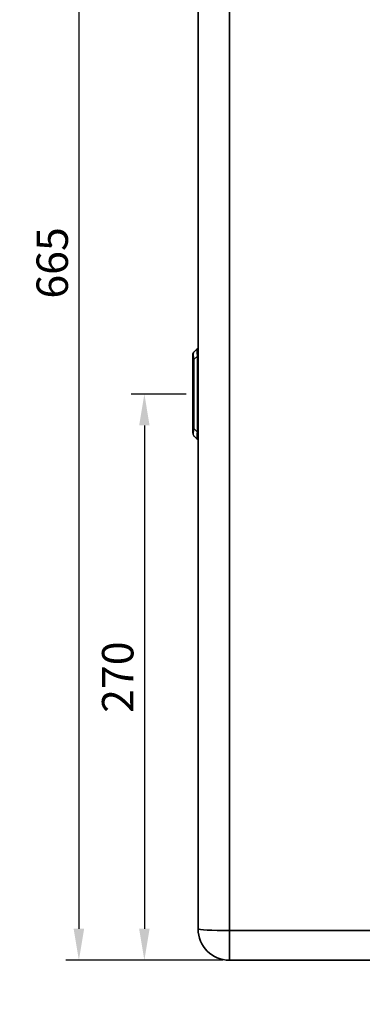
# Model space of a CAD drawing. Units: millimetres. Extents: x 0 to 594, y 421 to 841.
# Drawn here: x 54 to 87, y 568 to 662 of the extents above; entities that cross this region are included whole.
import ezdxf

# ---------------------------------------------------------------- set-up
doc = ezdxf.new("R2010")
doc.units = ezdxf.units.MM
doc.layers.add('wsz', color=7, linetype='Continuous', lineweight=35)
doc.layers.add('wymiary', color=3, linetype='Continuous')
doc.styles.get("Standard").update_dxf_attribs({"font": 'arial.ttf'})
doc.dimstyles.new('Afriso', dxfattribs={"dimtxt": 3, "dimasz": 3, "dimexe": 1.25, "dimexo": 0.625, "dimtad": 1, "dimdec": 0, "dimlfac": 5, "dimtxsty": 'Standard', "dimcen": 2.5, "dimadec": 0, "dimazin": 0, "dimtfac": 1, "dimtdec": 0, "dimtmove": 0, "dimatfit": 3, "dimfxl": 1, "dimarcsym": 0})

# ---------------------------------------------------------------- blocks, each defined once
blk = doc.blocks.new('*D820')
at = {"layer": 'wymiary', "color": 0, "lineweight": -2}
for p, q in [((70.192, 704.875), (58.191, 704.875)), ((59.441, 701.875), (59.441, 574.874)), ((73.194, 571.874), (58.191, 571.874))]:
    blk.add_line(p, q, dxfattribs=at)
at = {"layer": 'wymiary', "color": 0}
for points in [[(58.941, 701.875), (59.941, 701.875), (59.441, 704.875)], [(58.941, 574.874), (59.941, 574.874), (59.441, 571.874)]]:
    blk.add_solid(points, dxfattribs=at)
at = {"layer": 'wymiary', "color": 0, "insert": (57.284, 638.374), "char_height": 3, "attachment_point": 5, "rotation": 90}
blk.add_mtext('665', dxfattribs=at)
blk = doc.blocks.new('*D821')
at = {"layer": 'wymiary', "color": 0, "lineweight": -2}
for p, q in [((70.192, 704.875), (41.415, 704.875)), ((42.665, 701.875), (42.665, 538.875)), ((105.12, 535.875), (41.415, 535.875))]:
    blk.add_line(p, q, dxfattribs=at)
at = {"layer": 'wymiary', "color": 0}
for points in [[(42.165, 701.875), (43.165, 701.875), (42.665, 704.875)], [(42.165, 538.875), (43.165, 538.875), (42.665, 535.875)]]:
    blk.add_solid(points, dxfattribs=at)
at = {"layer": 'wymiary', "color": 0, "insert": (40.509, 620.375), "char_height": 3, "attachment_point": 5, "rotation": 90}
blk.add_mtext('845', dxfattribs=at)
blk = doc.blocks.new('*D822')
at = {"layer": 'wymiary', "color": 0, "lineweight": -2}
for p, q in [((70.192, 704.875), (49.93, 704.875)), ((51.18, 701.875), (51.18, 555.875)), ((101.738, 552.875), (49.93, 552.875))]:
    blk.add_line(p, q, dxfattribs=at)
at = {"layer": 'wymiary', "color": 0}
for points in [[(50.68, 701.875), (51.68, 701.875), (51.18, 704.875)], [(50.68, 555.875), (51.68, 555.875), (51.18, 552.875)]]:
    blk.add_solid(points, dxfattribs=at)
at = {"layer": 'wymiary', "color": 0, "insert": (49.023, 628.875), "char_height": 3, "attachment_point": 5, "rotation": 90}
blk.add_mtext('760', dxfattribs=at)
blk = doc.blocks.new('*D840')
at = {"layer": 'wymiary', "color": 0, "lineweight": -2}
for p, q in [((69.692, 625.873), (64.442, 625.873)), ((65.692, 622.873), (65.692, 574.874)), ((69.692, 571.874), (64.442, 571.874))]:
    blk.add_line(p, q, dxfattribs=at)
at = {"layer": 'wymiary', "color": 0}
for points in [[(65.192, 622.873), (66.192, 622.873), (65.692, 625.873)], [(65.192, 574.874), (66.192, 574.874), (65.692, 571.874)]]:
    blk.add_solid(points, dxfattribs=at)
at = {"layer": 'wymiary', "color": 0, "insert": (63.536, 598.873), "char_height": 3, "attachment_point": 5, "rotation": 90}
blk.add_mtext('270', dxfattribs=at)
blk = doc.blocks.new('_ABDECKUNG FÜR ROHR_00004', base_point=(4537.71, 2474.78))
for p, q in [((4537.71, 2438.54), (4537.71, 2474.78)), ((4535.55, 2439.66), (4535.55, 2473.66)), ((4538.05, 2473.66), (4538.05, 2468.82)), ((4538.05, 2469.16), (4538.05, 2469.16)), ((4538.05, 2468.82), (4538.05, 2468.82)), ((4538.05, 2444.5), (4538.05, 2444.5)), ((4538.05, 2444.5), (4538.05, 2439.66)), ((4538.05, 2444.16), (4538.05, 2444.16)), ((4537.71, 2435), (4536.13, 2436.58)), ((4538.05, 2435.14), (4538.05, 2438.54))]:
    blk.add_line(p, q)
for points in [[(4535.55, 2440.11), (4535.55, 2473.21), (4535.55, 2475.33), (4535.55, 2475.45), (4535.56, 2475.57), (4535.58, 2475.69), (4535.6, 2475.8), (4535.63, 2475.92), (4535.67, 2476.03), (4535.72, 2476.14), (4535.77, 2476.25), (4535.82, 2476.35), (4535.89, 2476.45), (4535.96, 2476.55), (4536.03, 2476.64), (4536.11, 2476.72), (4536.13, 2476.75)], [(4535.55, 2437.99), (4535.55, 2440.11), (4535.55, 2440.11), (4536.13, 2440.11), (4536.13, 2473.21), (4537.71, 2474.78)], [(4536.13, 2473.21), (4536.07, 2473.64), (4536.02, 2474.04), (4535.98, 2474.41), (4535.95, 2474.75), (4535.93, 2475.06), (4535.92, 2475.34), (4535.91, 2475.58), (4535.92, 2475.8), (4535.93, 2476), (4535.94, 2476.16), (4535.96, 2476.3), (4535.99, 2476.42), (4536.01, 2476.52), (4536.04, 2476.6), (4536.07, 2476.66), (4536.1, 2476.71), (4536.13, 2476.75), (4537.71, 2478.32)], [(4537.71, 2474.78), (4537.69, 2476.32), (4537.68, 2477.35), (4537.68, 2477.68), (4537.69, 2477.93), (4537.69, 2478.1), (4537.69, 2478.21), (4537.7, 2478.27), (4537.7, 2478.29), (4537.7, 2478.31), (4537.71, 2478.32)], [(4537.71, 2478.32), (4537.74, 2478.34), (4537.77, 2478.36), (4537.8, 2478.37), (4537.84, 2478.38), (4537.88, 2478.38), (4537.91, 2478.37), (4537.92, 2478.36), (4537.96, 2478.35), (4537.99, 2478.32), (4538.01, 2478.29), (4538.03, 2478.26), (4538.04, 2478.23), (4538.05, 2478.19), (4538.05, 2478.18)], [(4537.71, 2474.78), (4538.05, 2474.78), (4538.05, 2478.18)], [(4537.71, 2438.54), (4538.05, 2438.54), (4538.05, 2474.78)], [(4535.55, 2473.21), (4535.55, 2473.21), (4536.13, 2473.21)], [(4535.55, 2437.99), (4535.55, 2437.87), (4535.56, 2437.75), (4535.58, 2437.64), (4535.6, 2437.52), (4535.63, 2437.4), (4535.67, 2437.29), (4535.72, 2437.18), (4535.77, 2437.08), (4535.82, 2436.97), (4535.89, 2436.87), (4535.96, 2436.78), (4536.03, 2436.69), (4536.11, 2436.6), (4536.13, 2436.58)], [(4536.13, 2436.58), (4536.1, 2436.61), (4536.07, 2436.66), (4536.05, 2436.71), (4536.02, 2436.78), (4535.99, 2436.87), (4535.97, 2436.98), (4535.95, 2437.1), (4535.93, 2437.25), (4535.92, 2437.42), (4535.91, 2437.62), (4535.91, 2437.74), (4535.92, 2437.98), (4535.93, 2438.25), (4535.95, 2438.55), (4535.98, 2438.88), (4536.01, 2439.23), (4536.06, 2439.61), (4536.12, 2440.02), (4536.13, 2440.11)], [(4537.71, 2435), (4537.7, 2435.01), (4537.7, 2435.05), (4537.69, 2435.16), (4537.69, 2435.42), (4537.68, 2435.97), (4537.69, 2436.82), (4537.7, 2438.05), (4537.71, 2438.54), (4536.13, 2440.11)], [(4537.71, 2435), (4537.74, 2434.98), (4537.77, 2434.96), (4537.8, 2434.95), (4537.84, 2434.94), (4537.88, 2434.95), (4537.91, 2434.96), (4537.92, 2434.96), (4537.96, 2434.98), (4537.99, 2435), (4538.01, 2435.03), (4538.03, 2435.06), (4538.04, 2435.1), (4538.05, 2435.13), (4538.05, 2435.14)]]:
    blk.add_lwpolyline(points)
blk = doc.blocks.new('ABDECKUNG FÜR ROHR_00003')
blk.add_blockref('_ABDECKUNG FÜR ROHR_00004', (4537.71, 2474.78))
blk = doc.blocks.new('_TRANSLATIONSTEIL_0_00159', base_point=(4918.05, 2837.53))
at = {"layer": 'wsz'}
for points in [[(4918.05, 2837.53), (4553.05, 2837.53), (4553.05, 2200.82), (4918.05, 2200.82), (4918.05, 2837.53), (4918.05, 2851.67), (4553.05, 2851.67)], [(4538.05, 2836.67), (4538.05, 2201.67)], [(4553.05, 2200.82), (4553.05, 2186.67), (4918.05, 2186.67)]]:
    blk.add_lwpolyline(points, dxfattribs=at)
blk.add_arc((4553.05, 2201.67), 15, -179.9995, -89.9995, dxfattribs=at)
blk.add_ellipse((4553.05, 2201.67), major_axis=(15, 0), ratio=0.056907, start_param=3.141593, end_param=4.712389, dxfattribs=at)
blk = doc.blocks.new('TRANSLATIONSTEIL_0_00158')
blk.add_blockref('_TRANSLATIONSTEIL_0_00159', (4918.05, 2837.53))
blk = doc.blocks.new('Baugruppe_00157')
blk.add_blockref('TRANSLATIONSTEIL_0_00158', (0, 0))
blk = doc.blocks.new('HWSC izo')
at = {"xscale": 0.2, "yscale": 0.2, "zscale": 0.2}
for name in ['Baugruppe_00157', 'ABDECKUNG FÜR ROHR_00003']:
    blk.add_blockref(name, (-947.109, -567.506), dxfattribs=at)

msp = doc.modelspace()

# ---------------------------------------------------------------- block references
msp.add_blockref('HWSC izo', (110.317, 702.047))

# ---------------------------------------------------------------- dimensions: what is measured, and where the dimension line sits
at = {"layer": 'wymiary'}
for base, p1, p2, picture, middle in [((42.665, 535.875), (70.817, 704.875), (105.745, 535.875), '*D821', (40.509, 620.375)), ((51.18, 552.875), (70.817, 704.875), (102.363, 552.875), '*D822', (49.023, 628.875)), ((59.441, 571.874), (70.817, 704.875), (73.819, 571.874), '*D820', (57.284, 638.374)), ((65.692, 571.874), (70.317, 625.873), (70.317, 571.874), '*D840', (63.536, 598.873))]:
    dim = msp.add_linear_dim(base=base, p1=p1, p2=p2, angle=90, dimstyle='Afriso', dxfattribs=at)
    dim.commit()
    dim.dimension.update_dxf_attribs({"geometry": picture, "text_midpoint": middle})

doc.saveas('drawing.dxf')
